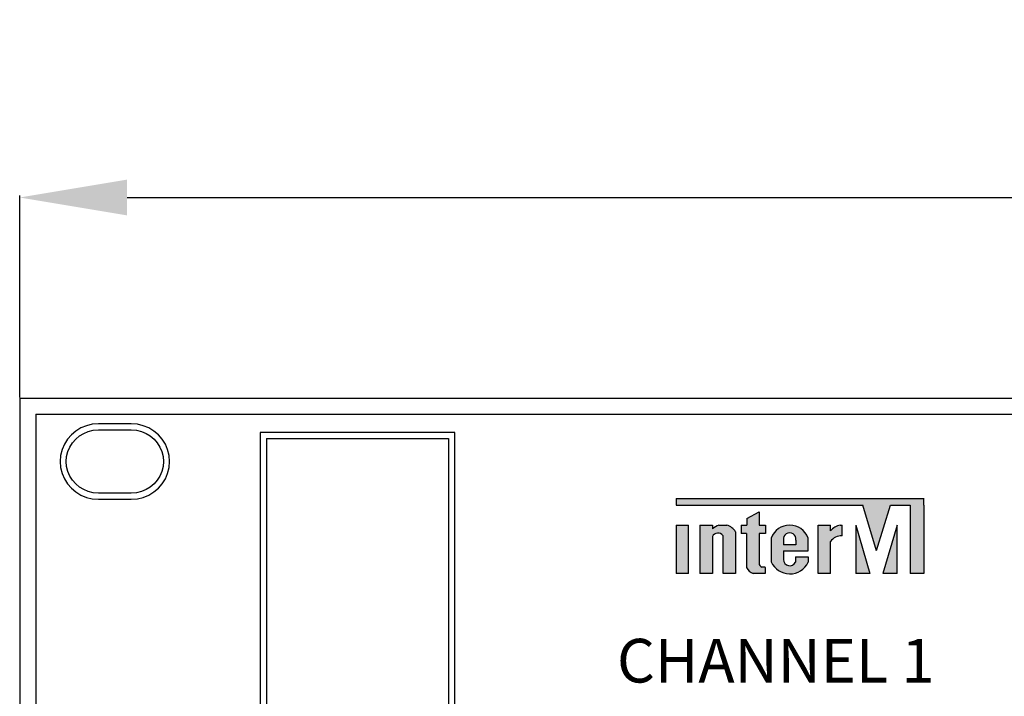
# Model space of a CAD drawing. Extents: x -8 to 521, y -188 to 82.
# Drawn here: x -8 to 83, y 19 to 82 of the extents above; entities that cross this region are included whole.
import ezdxf
from ezdxf.enums import TextEntityAlignment as Align

# ---------------------------------------------------------------- set-up
doc = ezdxf.new("R2010")
doc.units = 0
doc.header["$MEASUREMENT"] = 0
doc.linetypes.add('AUSGEZOGEN', pattern=[0])
doc.layers.get('0').update_dxf_attribs({"linetype": 'AUSGEZOGEN'})
doc.styles.add('CADSG', font='GulimChe.ttf')
doc.dimstyles.get("Standard").update_dxf_attribs({"dimtxt": 10, "dimasz": 10, "dimexe": 0.18, "dimexo": 0.0625, "dimgap": 5, "dimtad": 1, "dimtih": 1, "dimtoh": 1, "dimdec": 0, "dimzin": 0, "dimdsep": 46, "dimtxsty": 'Standard', "dimcen": 0.09, "dimadec": 0, "dimazin": 0, "dimtfac": 1, "dimtdec": 0, "dimtofl": 0, "dimtmove": 0, "dimatfit": 3, "dimfxl": 1, "dimtolj": 1, "dimtzin": 0, "dimarcsym": 0})

# ---------------------------------------------------------------- blocks, each defined once
blk = doc.blocks.new('v3000 front')
blk.add_hatch(color=256).paths.add_polyline_path([(61.144, -9.331), (61.144, -9.948), (78.521, -9.948), (79.773, -14.197), (81.103, -9.948), (82.92, -9.948), (82.92, -16.316), (84.183, -16.316), (84.183, -9.948), (84.183, -9.331)])
h = blk.add_hatch(color=256)
h.paths.add_polyline_path([(62.295, -11.827), (61.144, -11.827), (61.144, -16.316), (62.295, -16.316)])
h.paths.add_polyline_path([(64.511, -12.89, -0.570444), (65.494, -12.794), (65.494, -16.316), (66.672, -16.316), (66.672, -12.439, 0.188861), (65.861, -11.827), (65.111, -11.827, 0.126393), (64.511, -12.174), (64.511, -11.827), (63.333, -11.827), (63.333, -16.316), (64.511, -16.316)])
h.paths.add_polyline_path([(68.861, -12.585), (69.45, -12.585), (69.45, -11.827), (68.861, -11.827), (68.861, -10.576), (67.71, -11.19), (67.71, -11.827), (67.177, -11.827), (67.177, -12.585), (67.682, -12.585), (67.682, -15.768, 0.168824), (68.289, -16.316), (69.422, -16.316), (69.422, -15.748), (69.124, -15.748, -0.36214), (68.861, -15.344)])
h.paths.add_polyline_path([(75.512, -13.348, -0.267516), (76.578, -12.82), (76.578, -11.827), (76.404, -11.827, 0.180162), (75.512, -12.357), (75.512, -11.827), (74.361, -11.827), (74.361, -16.316), (75.512, -16.316)])
h = blk.add_hatch(color=256)
h.paths.add_polyline_path([(62.295, -11.827), (61.144, -11.827), (61.144, -16.316), (62.295, -16.316)])
h.paths.add_polyline_path([(64.511, -12.89, -0.570444), (65.494, -12.794), (65.494, -16.316), (66.672, -16.316), (66.672, -12.439, 0.188861), (65.861, -11.827), (65.111, -11.827, 0.126393), (64.511, -12.174), (64.511, -11.827), (63.333, -11.827), (63.333, -16.316), (64.511, -16.316)])
h.paths.add_polyline_path([(68.861, -12.585), (69.45, -12.585), (69.45, -11.827), (68.861, -11.827), (68.861, -10.576), (67.71, -11.19), (67.71, -11.827), (67.177, -11.827), (67.177, -12.585), (67.682, -12.585), (67.682, -15.768, 0.168824), (68.289, -16.316), (69.422, -16.316), (69.422, -15.748), (69.124, -15.748, -0.36214), (68.861, -15.344)])
h.paths.add_polyline_path([(75.512, -13.348, -0.267516), (76.578, -12.82), (76.578, -11.827), (76.404, -11.827, 0.180162), (75.512, -12.357), (75.512, -11.827), (74.361, -11.827), (74.361, -16.316), (75.512, -16.316)])
h = blk.add_hatch(color=256)
h.paths.add_polyline_path([(73.428, -14.216), (73.428, -13.023, 0.700037), (69.983, -13.023), (69.983, -15.243, 0.636236), (73.428, -15.28), (73.428, -14.781), (72.246, -14.781), (72.246, -15.26, -0.808021), (71.132, -15.021), (71.131, -15.021), (71.131, -14.216)])
h.paths.add_polyline_path([(72.28, -13.65), (71.131, -13.65), (71.131, -13.217, -1.18566), (72.28, -13.217)], flags=16)
h = blk.add_hatch(color=256)
h.paths.add_polyline_path([(77.869, -16.316), (79.169, -16.316), (77.869, -11.827)])
h.paths.add_polyline_path([(81.713, -11.827), (80.376, -16.316), (81.713, -16.316)])
for p, q in [((0, 0), (482, 0)), ((0, 0), (0, -88)), ((1.5, -1.5), (480.5, -1.5)), ((1.5, -1.5), (1.5, -86.5)), ((6.213, -2.559), (5.7, -2.772)), ((6.763, -2.425), (6.213, -2.559)), ((7.343, -2.379), (6.763, -2.425)), ((10.386, -2.379), (7.343, -2.379)), ((10.964, -2.425), (10.386, -2.379)), ((11.514, -2.559), (10.964, -2.425)), ((12.027, -2.772), (11.514, -2.559)), ((4.814, -3.408), (4.456, -3.817)), ((5.231, -3.057), (4.814, -3.408)), ((5.215, -3.813), (5.565, -3.518)), ((5.7, -2.772), (5.231, -3.057)), ((5.565, -3.518), (5.959, -3.278)), ((5.959, -3.278), (6.39, -3.099)), ((6.39, -3.099), (6.854, -2.987)), ((6.854, -2.987), (7.343, -2.948)), ((7.343, -2.948), (10.386, -2.948)), ((10.386, -2.948), (10.874, -2.987)), ((10.874, -2.987), (11.337, -3.099)), ((11.337, -3.099), (11.768, -3.278)), ((11.768, -3.278), (12.162, -3.518)), ((12.496, -3.057), (12.027, -2.772)), ((12.162, -3.518), (12.512, -3.813)), ((12.913, -3.408), (12.496, -3.057)), ((13.271, -3.817), (12.913, -3.408)), ((40.51, -3.191), (22.399, -3.191)), ((22.399, -3.191), (22.399, -83.571)), ((39.535, -3.191), (22.969, -3.191)), ((40.51, -83.571), (40.51, -3.191)), ((4.165, -4.278), (3.948, -4.782)), ((4.456, -3.817), (4.165, -4.278)), ((4.488, -4.965), (4.671, -4.543)), ((4.671, -4.543), (4.915, -4.157)), ((4.915, -4.157), (5.215, -3.813)), ((12.512, -3.813), (12.813, -4.157)), ((12.813, -4.157), (13.057, -4.543)), ((13.057, -4.543), (13.24, -4.965)), ((13.563, -4.278), (13.271, -3.817)), ((13.78, -4.782), (13.563, -4.278)), ((22.969, -3.76), (39.535, -3.76)), ((22.969, -3.76), (22.991, -83.002)), ((22.969, -3.76), (39.94, -3.76)), ((39.94, -3.76), (39.94, -83.001)), ((3.812, -5.324), (3.765, -5.895)), ((3.948, -4.782), (3.812, -5.324)), ((4.334, -5.895), (4.374, -5.418)), ((4.374, -5.418), (4.488, -4.965)), ((13.24, -4.965), (13.354, -5.418)), ((13.354, -5.418), (13.394, -5.895)), ((13.916, -5.324), (13.78, -4.782)), ((13.964, -5.895), (13.916, -5.324)), ((3.765, -5.895), (3.812, -6.467)), ((4.374, -6.373), (4.334, -5.895)), ((4.488, -6.826), (4.374, -6.373)), ((13.354, -6.373), (13.24, -6.826)), ((13.394, -5.895), (13.354, -6.373)), ((13.916, -6.467), (13.964, -5.895)), ((3.812, -6.467), (3.948, -7.009)), ((3.948, -7.009), (4.165, -7.513)), ((4.671, -7.248), (4.488, -6.826)), ((4.915, -7.634), (4.671, -7.248)), ((13.057, -7.248), (12.813, -7.634)), ((13.24, -6.826), (13.057, -7.248)), ((13.563, -7.513), (13.78, -7.009)), ((13.78, -7.009), (13.916, -6.467)), ((4.165, -7.513), (4.456, -7.974)), ((4.456, -7.974), (4.814, -8.383)), ((5.215, -7.978), (4.915, -7.634)), ((5.565, -8.273), (5.215, -7.978)), ((12.512, -7.978), (12.162, -8.273)), ((12.813, -7.634), (12.512, -7.978)), ((12.913, -8.383), (13.271, -7.974)), ((13.271, -7.974), (13.563, -7.513)), ((4.814, -8.383), (5.231, -8.734)), ((5.231, -8.734), (5.7, -9.019)), ((5.959, -8.513), (5.565, -8.273)), ((5.7, -9.019), (6.213, -9.232)), ((6.39, -8.692), (5.959, -8.513)), ((6.854, -8.804), (6.39, -8.692)), ((7.343, -8.843), (6.854, -8.804)), ((10.386, -8.843), (7.343, -8.843)), ((10.874, -8.804), (10.386, -8.843)), ((11.337, -8.692), (10.874, -8.804)), ((11.768, -8.513), (11.337, -8.692)), ((11.514, -9.232), (12.027, -9.019)), ((12.162, -8.273), (11.768, -8.513)), ((12.027, -9.019), (12.496, -8.734)), ((12.496, -8.734), (12.913, -8.383)), ((6.213, -9.232), (6.763, -9.366)), ((6.763, -9.366), (7.343, -9.412)), ((7.343, -9.412), (10.386, -9.412)), ((10.386, -9.412), (10.964, -9.366)), ((10.964, -9.366), (11.514, -9.232)), ((61.144, -9.331), (84.183, -9.331)), ((61.144, -9.331), (61.144, -9.948)), ((61.144, -9.948), (78.521, -9.948)), ((79.777, -14.212), (78.521, -9.948)), ((79.777, -14.184), (81.103, -9.948)), ((81.103, -9.948), (82.92, -9.948)), ((82.92, -9.948), (82.92, -16.316)), ((84.183, -9.948), (84.183, -9.322)), ((84.183, -9.948), (84.183, -16.316)), ((67.71, -11.19), (68.861, -10.576)), ((68.861, -10.576), (68.861, -11.827)), ((61.144, -11.827), (61.144, -16.316)), ((61.144, -11.827), (62.295, -11.827)), ((62.295, -16.316), (62.295, -11.827)), ((63.333, -11.827), (64.511, -11.827)), ((63.333, -11.827), (63.333, -16.316)), ((64.511, -11.827), (64.511, -12.174)), ((65.111, -11.827), (65.861, -11.827)), ((67.177, -11.827), (67.71, -11.827)), ((67.177, -11.827), (67.177, -12.585)), ((67.71, -11.19), (67.71, -11.827)), ((68.861, -11.827), (69.45, -11.827)), ((69.45, -11.827), (69.45, -12.585)), ((74.361, -11.827), (75.512, -11.827)), ((74.361, -16.316), (74.361, -11.827)), ((75.512, -12.357), (75.512, -11.827)), ((76.404, -11.827), (76.578, -11.827)), ((76.578, -12.82), (76.578, -11.827)), ((77.869, -11.827), (77.869, -16.316)), ((77.869, -11.827), (79.169, -16.316)), ((81.713, -11.827), (80.376, -16.316)), ((81.713, -16.316), (81.713, -11.827)), ((65.494, -16.316), (65.494, -12.794)), ((66.672, -12.439), (66.672, -16.316)), ((67.682, -12.585), (67.177, -12.585)), ((67.682, -12.585), (67.682, -15.768)), ((68.861, -12.585), (68.861, -15.432)), ((69.45, -12.585), (68.861, -12.585)), ((64.511, -12.89), (64.511, -16.316)), ((69.983, -13.023), (69.983, -15.243)), ((71.131, -13.217), (71.131, -13.65)), ((72.28, -13.65), (71.131, -13.65)), ((72.28, -13.217), (72.28, -13.65)), ((73.428, -14.216), (73.428, -13.023)), ((75.512, -16.316), (75.512, -13.348)), ((71.131, -14.216), (73.428, -14.216)), ((71.131, -14.216), (71.131, -15.021)), ((71.131, -15.021), (71.132, -15.021)), ((72.246, -14.781), (73.428, -14.781)), ((72.246, -14.781), (72.246, -15.26)), ((73.428, -14.781), (73.428, -15.28)), ((62.295, -16.316), (61.144, -16.316)), ((64.511, -16.316), (63.333, -16.316)), ((66.672, -16.316), (65.494, -16.316)), ((69.422, -16.316), (68.289, -16.316)), ((69.422, -15.748), (69.124, -15.748)), ((69.422, -15.762), (69.422, -15.748)), ((69.422, -15.762), (69.422, -16.316)), ((75.512, -16.316), (74.361, -16.316)), ((79.169, -16.316), (77.869, -16.316)), ((81.713, -16.316), (80.376, -16.316)), ((84.183, -16.316), (82.92, -16.316))]:
    blk.add_line(p, q)
for centre, radius, start, end in [((65.486, -13.168), 1.392, 105.62501, 134.43929), ((65.486, -13.168), 1.392, 31.59507, 74.37499), ((71.706, -13.65), 1.833, 20.01313, 159.98687), ((76.668, -13.29), 1.486, 100.25193, 141.10374), ((65.031, -13.132), 0.573, 36.20077, 155.01004), ((71.706, -13.119), 0.583, 350.28937, 189.71063), ((76.503, -14.009), 1.192, 86.39147, 146.29877), ((69.235, -15.388), 0.376, 173.28015, 252.90954), ((71.714, -14.456), 1.902, 204.45847, 334.32248), ((71.714, -15.021), 0.583, 180.04294, 335.79873), ((68.773, -15.169), 1.245, 208.76767, 247.09789)]:
    blk.add_arc(centre, radius, start, end)
at = {"style": 'CADSG'}
blk.add_text('CHANNEL 1', height=4.0665, dxfattribs=at).set_placement((85.197, -26.478), align=Align.RIGHT)
blk = doc.blocks.new('*D13')
at = {"color": 0, "lineweight": -2, "transparency": 16777216}
for p, q in [((-8.355, 46.625), (-8.355, 65.436)), ((1.645, 65.256), (463.645, 65.256)), ((473.645, 46.625), (473.645, 65.436))]:
    blk.add_line(p, q, dxfattribs=at)
at = {"color": 0, "transparency": 16777216}
for points in [[(1.645, 66.923), (1.645, 63.589), (-8.355, 65.256)], [(463.645, 66.923), (463.645, 63.589), (473.645, 65.256)]]:
    blk.add_solid(points, dxfattribs=at)
at = {"layer": 'Defpoints', "color": 0, "transparency": 16777216}
for p in [(473.645, 65.256), (-8.355, 46.563), (473.645, 46.563)]:
    blk.add_point(p, dxfattribs=at)
at = {"color": 0, "transparency": 16777216, "insert": (232.645, 75.256), "char_height": 10, "attachment_point": 5}
blk.add_mtext('\\A1;482', dxfattribs=at)

msp = doc.modelspace()

# ---------------------------------------------------------------- block references
msp.add_blockref('v3000 front', (-8.355, 46.563))

# ---------------------------------------------------------------- dimensions: what is measured, and where the dimension line sits
dim = msp.add_linear_dim(base=(473.645, 65.256), p1=(-8.355, 46.563), p2=(473.645, 46.563), dimstyle='Standard')
dim.commit()
dim.dimension.update_dxf_attribs({"geometry": '*D13', "text_midpoint": (232.645, 75.256)})

doc.saveas('drawing.dxf')
